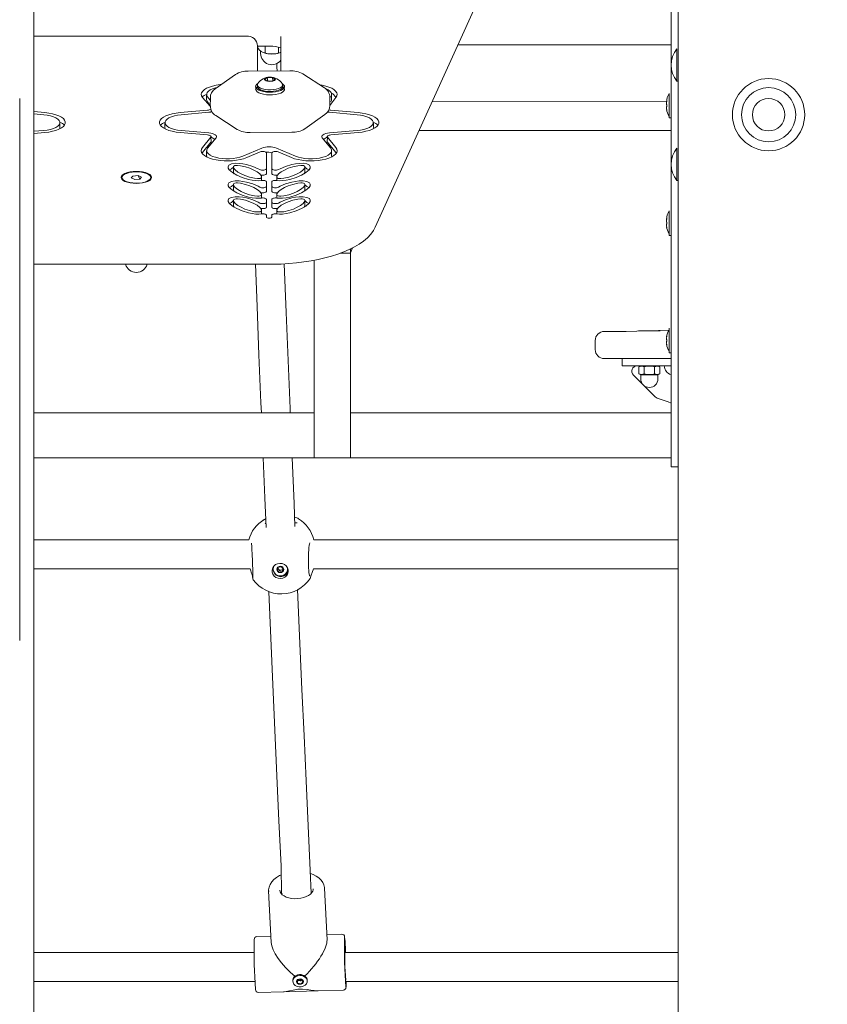
# Model space of a CAD drawing. Units: millimetres. Extents: x 23210 to 41528, y 8443 to 35877.
# Drawn here: x 33397 to 33844, y 32275 to 32820 of the extents above; entities that cross this region are included whole.
import ezdxf

# ---------------------------------------------------------------- set-up
doc = ezdxf.new("R2010")
doc.units = ezdxf.units.MM
doc.header["$LTSCALE"] = 200
doc.styles.add('SLDTEXTSTYLE0', font='TXT', dxfattribs={"width": 0.663})
doc.dimstyles.new('SLDDIMSTYLE2', dxfattribs={"dimtxt": 489.203559, "dimasz": 400, "dimexe": 0, "dimexo": 0.0625, "dimgap": 122.30089, "dimtad": 0, "dimtih": 1, "dimtoh": 1, "dimdec": 0, "dimrnd": 1e-09, "dimzin": 12, "dimdsep": 46, "dimtxsty": 'SLDTEXTSTYLE0', "dimsah": 1, "dimcen": 0.09, "dimadec": 0, "dimazin": 3, "dimtfac": 1, "dimtofl": 0, "dimtmove": 0, "dimatfit": 3, "dimfxl": 0, "dimfrac": 2, "dimtolj": 1, "dimtzin": 12, "dimarcsym": 0})

# ---------------------------------------------------------------- blocks, each defined once
blk = doc.blocks.new('_D_5')
at = {"color": 7, "linetype": 'Continuous', "lineweight": 18}
for p, q in [((28398.31, 32892.13), (27398.31, 32892.13)), ((27518.31, 32102.32), (27518.31, 32892.13)), ((28398.31, 32892.13), (29398.31, 32832.32)), ((29398.31, 32832.32), (33849.63, 32832.32))]:
    blk.add_line(p, q, dxfattribs=at)
blk.add_solid([(27518.31, 32892.13), (27458.31, 32492.13), (27578.31, 32492.13)], dxfattribs=at)
at = {"color": 7, "linetype": 'Continuous', "lineweight": 18, "insert": (26339.97, 33183.27), "char_height": 529.167, "attachment_point": 1, "style": 'SLDTEXTSTYLE0'}
blk.add_mtext('730', dxfattribs=at)

msp = doc.modelspace()

# ---------------------------------------------------------------- linework, layer by layer
at = {"color": 7, "linetype": 'Continuous', "lineweight": 18}
for p, q in [((33404.78, 31656.32), (33404.78, 34348.41)), ((33761.63, 33747.32), (33761.63, 32167.32)), ((33757.63, 32575.32), (33757.63, 32889.32)), ((33593.88, 32705.15), (33651.18, 32831.68)), ((33522.63, 32810.86), (33404.78, 32810.86)), ((33541.63, 32791.6), (33541.63, 32810.53)), ((33528.63, 32805.47), (33528.63, 32791.5)), ((33528.63, 32805.21), (33535.63, 32805.21)), ((33528.63, 32805.21), (33529.12, 32804.01)), ((33532.88, 32805.21), (33532.88, 32801.48)), ((33540.38, 32804.67), (33540.38, 32801.48)), ((33639.53, 32805.94), (33757.63, 32805.94)), ((33760.9, 32803.82), (33760.9, 32803.82)), ((33760.9, 32785.82), (33760.9, 32803.82)), ((33530.38, 32802.78), (33530.38, 32801.27)), ((33532.37, 32801.56), (33532.37, 32801.56)), ((33541.29, 32801.71), (33540.38, 32801.48)), ((33540.89, 32801.56), (33541.29, 32801.71)), ((33516.44, 32789.55), (33505.28, 32781.67)), ((33546.66, 32791.64), (33523.57, 32791.46)), ((33534.07, 32787.9), (33532.75, 32786.9)), ((33532.75, 32786.9), (33534.31, 32785.95)), ((33536.95, 32787.95), (33534.07, 32787.9)), ((33534.31, 32785.95), (33534.07, 32787.9)), ((33538.51, 32787), (33536.95, 32787.95)), ((33537.19, 32786.01), (33536.95, 32787.95)), ((33537.19, 32786.01), (33538.51, 32787)), ((33565.71, 32782.2), (33553.79, 32789.9)), ((33528.63, 32782.9), (33527.63, 32781.42)), ((33528.64, 32783.69), (33528.63, 32782.9)), ((33534.31, 32785.95), (33537.19, 32786.01)), ((33542.63, 32782.9), (33542.4, 32784.51)), ((33543.63, 32781.42), (33542.63, 32782.9)), ((33760.9, 32785.82), (33761.63, 32785.82)), ((33397.03, 32668.92), (33397.03, 32776.32)), ((33502.54, 32772.04), (33498.2, 32776.85)), ((33500.53, 32778.54), (33500.53, 32775.78)), ((33502.54, 32775.37), (33501.06, 32777.2)), ((33502.58, 32776.65), (33502.54, 32772.04)), ((33569.2, 32777.2), (33568.68, 32776.98)), ((33568.72, 32772.38), (33568.72, 32776.99)), ((33572.06, 32776.85), (33568.72, 32772.38)), ((33569.72, 32775.78), (33569.56, 32779.3)), ((33756.63, 32779.12), (33756.63, 32779.12)), ((33756.63, 32765.52), (33756.63, 32779.12)), ((33502.58, 32772.06), (33501.06, 32774.44)), ((33569.2, 32774.44), (33569.2, 32774.44)), ((33755.2, 32774.43), (33625.32, 32774.57)), ((33755.04, 32774.35), (33755.04, 32774.37)), ((33755.04, 32773.05), (33755.04, 32773.61)), ((33755.04, 32771.03), (33755.04, 32771.58)), ((33404.78, 32769.02), (33410.98, 32768.48)), ((33404.78, 32767.82), (33410.32, 32767.34)), ((33485.78, 32768.48), (33501.03, 32769.81)), ((33486.43, 32767.34), (33501.69, 32768.67)), ((33502.99, 32768.85), (33502.99, 32769.88)), ((33505.55, 32766.84), (33517.47, 32759.14)), ((33554.81, 32759.49), (33565.98, 32767.36)), ((33568.57, 32768.67), (33583.82, 32767.34)), ((33569.22, 32769.81), (33584.48, 32768.48)), ((33755.04, 32770.26), (33755.04, 32770.29)), ((33756.63, 32765.52), (33757.63, 32765.52)), ((33419.32, 32760.21), (33419.32, 32762.97)), ((33477.44, 32762.97), (33477.44, 32760.21)), ((33592.82, 32760.21), (33592.82, 32762.97)), ((33410.32, 32758.6), (33404.78, 32758.12)), ((33410.98, 32757.46), (33404.78, 32756.92)), ((33501.03, 32756.13), (33485.78, 32757.46)), ((33501.69, 32757.27), (33486.43, 32758.6)), ((33498.2, 32749.08), (33502.87, 32754.89)), ((33501.06, 32748.73), (33505.74, 32754.54)), ((33502.99, 32752.42), (33502.87, 32754.89)), ((33524.6, 32757.4), (33547.69, 32757.57)), ((33564.52, 32754.54), (33569.2, 32748.73)), ((33567.38, 32754.89), (33567.27, 32752.42)), ((33567.38, 32754.89), (33572.06, 32749.08)), ((33583.82, 32758.6), (33568.57, 32757.27)), ((33584.48, 32757.46), (33569.22, 32756.13)), ((33618.07, 32758.57), (33757.63, 32758.57)), ((33498.2, 32746.32), (33502.87, 32752.13)), ((33531.08, 32748.85), (33520.5, 32744.37)), ((33549.76, 32744.37), (33539.18, 32748.85)), ((33567.38, 32752.13), (33572.06, 32746.32)), ((33760.9, 32748.82), (33760.9, 32748.82)), ((33760.9, 32730.82), (33760.9, 32748.82)), ((33498.2, 32746.32), (33498.2, 32746.32)), ((33500.53, 32747.4), (33500.53, 32744.63)), ((33530.16, 32746.73), (33522.71, 32743.57)), ((33533.63, 32746.2), (33533.63, 32737.36)), ((33536.63, 32746.2), (33536.63, 32737.36)), ((33547.55, 32743.57), (33540.1, 32746.73)), ((33569.72, 32744.63), (33569.72, 32747.4)), ((33572.06, 32746.32), (33572.06, 32746.32)), ((33515.34, 32738.32), (33515.34, 32735.56)), ((33554.92, 32735.56), (33554.92, 32738.32)), ((33453.63, 32732.17), (33453.63, 32732.17)), ((33459.71, 32733.38), (33458.8, 32732.31)), ((33458.8, 32732.31), (33459.71, 32733.38)), ((33458.8, 32732.31), (33460.73, 32731.47)), ((33462.53, 32733.61), (33459.71, 32733.38)), ((33464.45, 32732.77), (33462.53, 32733.61)), ((33463.55, 32731.7), (33462.53, 32733.61)), ((33463.55, 32731.7), (33464.45, 32732.77)), ((33469.63, 32732.17), (33469.63, 32732.17)), ((33530.92, 32730.92), (33530.92, 32732.91)), ((33533.63, 32737.36), (33533.63, 32734.6)), ((33536.63, 32734.6), (33536.63, 32737.36)), ((33539.34, 32732.91), (33539.34, 32730.92)), ((33460.73, 32731.47), (33463.55, 32731.7)), ((33515.34, 32728.59), (33515.34, 32725.82)), ((33533.63, 32730.19), (33533.63, 32727.63)), ((33533.63, 32727.63), (33533.63, 32724.86)), ((33536.63, 32730.19), (33536.63, 32727.63)), ((33536.63, 32724.86), (33536.63, 32727.63)), ((33554.92, 32725.82), (33554.92, 32728.59)), ((33760.9, 32730.82), (33761.63, 32730.82)), ((33530.92, 32721.19), (33530.92, 32723.18)), ((33539.34, 32723.18), (33539.34, 32721.19)), ((33515.34, 32719.83), (33515.34, 32717.06)), ((33533.63, 32720.46), (33533.63, 32718.87)), ((33533.63, 32718.87), (33533.63, 32716.1)), ((33536.63, 32720.46), (33536.63, 32718.87)), ((33536.63, 32716.1), (33536.63, 32718.87)), ((33554.92, 32717.06), (33554.92, 32719.83)), ((33530.92, 32712.43), (33530.92, 32714.42)), ((33533.63, 32711.7), (33533.63, 32710.6)), ((33536.63, 32711.7), (33536.63, 32710.6)), ((33539.34, 32714.42), (33539.34, 32712.43)), ((33756.63, 32714.12), (33756.63, 32714.12)), ((33756.63, 32700.52), (33756.63, 32714.12)), ((33755.04, 32709.35), (33755.04, 32709.37)), ((33755.04, 32708.05), (33755.04, 32708.61)), ((33755.04, 32706.03), (33755.04, 32706.58)), ((33755.04, 32705.26), (33755.04, 32705.29)), ((33756.63, 32700.52), (33757.63, 32700.52)), ((33574.48, 32690.63), (33580.13, 32690.91)), ((33580.13, 32690.63), (33574.48, 32690.63)), ((33580.13, 32690.91), (33581.35, 32693.61)), ((33580.13, 32690.91), (33580.13, 32693)), ((33580.13, 32690.63), (33580.13, 32690.91)), ((33580.13, 32577.32), (33580.13, 32690.63)), ((33404.78, 32684.52), (33535.16, 32684.52)), ((33560.13, 32577.32), (33560.13, 32686.78)), ((33397.03, 32583.72), (33397.03, 32668.92)), ((33720.63, 32647.32), (33732.75, 32647.32)), ((33732.75, 32647.32), (33756.63, 32648.12)), ((33739.63, 32647.62), (33739.63, 32647.62)), ((33739.63, 32647.62), (33740.12, 32647.62)), ((33740.12, 32647.62), (33751.63, 32647.62)), ((33751.63, 32647.62), (33751.63, 32647.62)), ((33756.63, 32649.12), (33756.63, 32649.12)), ((33756.63, 32635.52), (33756.63, 32649.12)), ((33715.63, 32642.32), (33715.63, 32637.32)), ((33755.04, 32644.35), (33755.04, 32644.37)), ((33755.04, 32643.05), (33755.04, 32643.61)), ((33755.04, 32641.03), (33755.04, 32641.58)), ((33755.04, 32640.26), (33755.04, 32640.29)), ((33756.63, 32635.52), (33757.63, 32635.52)), ((33732.75, 32632.32), (33720.63, 32632.32)), ((33730.63, 32628.32), (33730.63, 32632.32)), ((33757.63, 32632.32), (33732.75, 32632.32)), ((33745.63, 32628.32), (33730.63, 32628.32)), ((33748.78, 32611.17), (33736.75, 32623.2)), ((33740.88, 32628.32), (33739.86, 32627.73)), ((33739.86, 32627.73), (33739.86, 32623.91)), ((33739.86, 32623.91), (33740.88, 32623.32)), ((33740.88, 32623.32), (33740.88, 32621.07)), ((33750.38, 32623.32), (33740.88, 32623.32)), ((33742.74, 32627.73), (33742.74, 32623.91)), ((33745.63, 32628.32), (33757.63, 32628.32)), ((33748.52, 32627.73), (33748.52, 32623.91)), ((33751.4, 32627.73), (33750.38, 32628.32)), ((33750.38, 32623.32), (33751.4, 32623.91)), ((33750.38, 32621.07), (33750.38, 32623.32)), ((33751.4, 32627.73), (33751.4, 32623.91)), ((33404.78, 32602.32), (33560.13, 32602.32)), ((33580.13, 32602.32), (33757.63, 32602.32)), ((33397.03, 32476.32), (33397.03, 32583.72)), ((33404.78, 32577.32), (33757.63, 32577.32)), ((33580.13, 32577.32), (33560.13, 32577.32)), ((33757.63, 32572.32), (33757.63, 32575.32)), ((33761.63, 32572.32), (33757.63, 32572.32)), ((33523.8, 32531.98), (33404.78, 32531.98)), ((33761.63, 32531.98), (33559.87, 32531.98)), ((33404.78, 32515.98), (33524.61, 32515.98)), ((33537.36, 32516.31), (33537.33, 32516.06)), ((33539.81, 32515.68), (33539.81, 32515.74)), ((33539.93, 32516.04), (33539.93, 32516.04)), ((33540.01, 32516.3), (33540.08, 32516.82)), ((33542.66, 32515.81), (33542.6, 32514.84)), ((33542.78, 32516.15), (33542.8, 32515.47)), ((33545.32, 32515.59), (33545.32, 32515.59)), ((33559.67, 32515.98), (33761.63, 32515.98)), ((33534.85, 32337.6), (33536.2, 32309.06)), ((33534.9, 32337.36), (33534.85, 32337.6)), ((33559.57, 32338.65), (33559.57, 32338.78)), ((33567.17, 32310.53), (33565.81, 32339.08)), ((33565.81, 32339.08), (33565.82, 32338.73)), ((33536.04, 32312.56), (33528.35, 32312.35)), ((33575.33, 32313.64), (33567.03, 32313.44)), ((33526.79, 32303.48), (33404.78, 32303.48)), ((33761.63, 32303.48), (33577.43, 32303.48)), ((33404.78, 32287.48), (33527.29, 32287.48)), ((33548.22, 32288.1), (33548.28, 32287.9)), ((33550.89, 32286.87), (33550.92, 32288.03)), ((33553.53, 32288.4), (33553.53, 32288.05)), ((33556.22, 32288.06), (33556.22, 32288.06)), ((33577.78, 32287.48), (33761.63, 32287.48)), ((33577.78, 32287.07), (33577.78, 32287.48)), ((33529.22, 32281.38), (33543.09, 32281.75)), ((33543.5, 32281.76), (33543.21, 32281.77)), ((33543.5, 32281.76), (33561.93, 32282.28)), ((33562.32, 32282.29), (33576.19, 32282.68))]:
    msp.add_line(p, q, dxfattribs=at)
at = {"color": 7, "linetype": 'Continuous', "lineweight": 18, "flags": 128}
for points in [[(33539.48, 32791.58), (33539.4, 32793.58), (33539.33, 32795.69)], [(33532.63, 32786.89), (33532.86, 32786.5), (33533.43, 32786.16), (33534.25, 32785.91), (33535.25, 32785.79), (33536.29, 32785.81), (33537.25, 32785.97), (33538.02, 32786.24), (33538.49, 32786.6), (33538.63, 32787.01), (33538.4, 32787.4), (33537.83, 32787.74), (33537, 32787.99), (33536.01, 32788.11), (33534.97, 32788.09), (33534.01, 32787.93), (33533.24, 32787.66), (33532.76, 32787.3), (33532.63, 32786.89)], [(33508.62, 32784.03), (33507.96, 32783.96), (33505.8, 32783.64), (33503.81, 32783.19), (33502.02, 32782.63), (33500.49, 32781.96), (33499.25, 32781.2), (33498.33, 32780.38), (33497.75, 32779.51), (33497.54, 32778.62), (33497.69, 32777.73), (33498.2, 32776.85)], [(33506.36, 32782.44), (33505.41, 32782.2), (33503.84, 32781.68), (33502.52, 32781.06), (33501.52, 32780.35), (33500.86, 32779.59), (33500.55, 32778.8), (33500.62, 32777.99), (33501.06, 32777.2)], [(33535.34, 32779.79), (33533.63, 32779.88), (33532.01, 32780.12), (33530.56, 32780.49), (33529.35, 32780.97), (33528.43, 32781.54), (33527.85, 32782.17), (33527.63, 32782.84), (33527.79, 32783.51), (33528.31, 32784.15), (33528.86, 32784.51)], [(33535.34, 32778.31), (33533.63, 32778.41), (33532.01, 32778.65), (33530.56, 32779.01), (33529.35, 32779.49), (33528.43, 32780.06), (33527.85, 32780.7), (33527.63, 32781.37), (33527.63, 32781.42)], [(33528.63, 32782.9), (33528.64, 32782.77), (33528.89, 32782.17), (33529.47, 32781.6), (33530.37, 32781.1), (33531.53, 32780.69), (33532.9, 32780.39), (33534.4, 32780.22), (33535.96, 32780.18), (33537.51, 32780.27), (33538.96, 32780.5), (33540.25, 32780.85), (33541.3, 32781.3), (33542.07, 32781.83), (33542.52, 32782.42), (33542.63, 32782.9)], [(33528.64, 32783.69), (33528.89, 32783.09), (33529.47, 32782.52), (33530.37, 32782.02), (33531.53, 32781.61), (33532.9, 32781.31), (33534.4, 32781.14), (33535.96, 32781.1), (33537.51, 32781.19), (33538.96, 32781.42), (33540.25, 32781.77), (33541.3, 32782.22), (33542.07, 32782.76), (33542.52, 32783.34), (33542.62, 32783.95), (33542.4, 32784.51)], [(33528.86, 32784.51), (33528.74, 32784.3), (33528.64, 32783.69)], [(33542.4, 32784.51), (33542.41, 32784.55), (33543.16, 32783.95), (33543.56, 32783.29), (33543.6, 32782.62), (33543.26, 32781.96), (33542.56, 32781.34), (33541.54, 32780.8), (33540.24, 32780.35), (33538.73, 32780.03), (33537.07, 32779.83), (33535.34, 32779.79)], [(33543.63, 32781.42), (33543.6, 32781.14), (33543.26, 32780.48), (33542.56, 32779.87), (33541.54, 32779.32), (33540.24, 32778.88), (33538.73, 32778.55), (33537.07, 32778.36), (33535.34, 32778.31)], [(33572.06, 32776.85), (33572.57, 32777.73), (33572.72, 32778.62), (33572.51, 32779.51), (33571.93, 32780.38), (33571.01, 32781.2), (33569.77, 32781.96), (33568.23, 32782.63), (33566.45, 32783.19), (33564.45, 32783.64), (33563.15, 32783.85)], [(33569.2, 32777.2), (33569.63, 32777.99), (33569.7, 32778.8), (33569.4, 32779.59), (33568.74, 32780.35), (33567.73, 32781.06), (33565.71, 32782.2)], [(33500.53, 32775.78), (33500.62, 32775.23), (33501.06, 32774.44)], [(33569.2, 32774.44), (33569.63, 32775.23), (33569.72, 32775.78)], [(33755.2, 32774.43), (33755.23, 32774.58), (33755.26, 32774.74), (33755.27, 32774.86), (33755.27, 32774.94), (33755.26, 32774.97), (33755.24, 32774.96), (33755.21, 32774.89), (33755.2, 32774.87)], [(33410.32, 32758.6), (33412.29, 32758.85), (33414.12, 32759.22), (33415.74, 32759.72), (33417.11, 32760.33), (33418.17, 32761.02), (33418.9, 32761.77), (33419.27, 32762.57), (33419.27, 32763.37), (33418.9, 32764.16), (33418.17, 32764.92), (33417.11, 32765.61), (33415.74, 32766.21), (33414.12, 32766.71), (33412.29, 32767.09), (33410.32, 32767.34)], [(33410.98, 32757.46), (33413.18, 32757.72), (33415.24, 32758.12), (33417.12, 32758.64), (33418.76, 32759.27), (33420.13, 32759.99), (33421.19, 32760.78), (33421.91, 32761.64), (33422.27, 32762.52), (33422.27, 32763.42), (33421.91, 32764.3), (33421.19, 32765.15), (33420.13, 32765.95), (33418.76, 32766.67), (33417.12, 32767.3), (33415.24, 32767.82), (33413.18, 32768.21), (33410.98, 32768.48)], [(33485.78, 32768.48), (33483.58, 32768.21), (33481.51, 32767.82), (33479.64, 32767.3), (33477.99, 32766.67), (33476.63, 32765.95), (33475.57, 32765.15), (33474.85, 32764.3), (33474.49, 32763.42), (33474.49, 32762.52), (33474.85, 32761.64), (33475.57, 32760.78), (33476.63, 32759.99), (33477.99, 32759.27), (33479.64, 32758.64), (33481.51, 32758.12), (33483.58, 32757.72), (33485.78, 32757.46)], [(33486.43, 32767.34), (33484.46, 32767.09), (33482.64, 32766.71), (33481.02, 32766.21), (33479.65, 32765.61), (33478.59, 32764.92), (33477.86, 32764.16), (33477.49, 32763.37), (33477.49, 32762.57), (33477.86, 32761.77), (33478.59, 32761.02), (33479.65, 32760.33), (33481.02, 32759.72), (33482.64, 32759.22), (33484.46, 32758.85), (33486.43, 32758.6)], [(33501.69, 32768.67), (33502.76, 32768.81), (33502.99, 32768.85)], [(33567.45, 32768.81), (33567.49, 32768.81), (33568.57, 32768.67)], [(33583.82, 32758.6), (33585.79, 32758.85), (33587.62, 32759.22), (33589.24, 32759.72), (33590.61, 32760.33), (33591.67, 32761.02), (33592.4, 32761.77), (33592.77, 32762.57), (33592.77, 32763.37), (33592.4, 32764.16), (33591.67, 32764.92), (33590.61, 32765.61), (33589.24, 32766.21), (33587.62, 32766.71), (33585.79, 32767.09), (33583.82, 32767.34)], [(33584.48, 32757.46), (33586.68, 32757.72), (33588.74, 32758.12), (33590.62, 32758.64), (33592.26, 32759.27), (33593.63, 32759.99), (33594.69, 32760.78), (33595.41, 32761.64), (33595.77, 32762.52), (33595.77, 32763.42), (33595.41, 32764.3), (33594.69, 32765.15), (33593.63, 32765.95), (33592.26, 32766.67), (33590.62, 32767.3), (33588.74, 32767.82), (33586.68, 32768.21), (33584.48, 32768.48)], [(33755.2, 32769.77), (33755.23, 32769.7), (33755.26, 32769.66), (33755.27, 32769.68), (33755.28, 32769.75), (33755.27, 32769.86), (33755.24, 32770), (33755.21, 32770.15), (33755.2, 32770.21)], [(33419.32, 32760.21), (33419.27, 32759.8), (33419.32, 32760.21)], [(33477.44, 32760.21), (33477.49, 32759.8), (33477.44, 32760.21)], [(33592.82, 32760.21), (33592.77, 32759.8), (33592.82, 32760.21)], [(33502.87, 32754.89), (33502.98, 32755.09), (33502.97, 32755.29), (33502.86, 32755.49), (33502.65, 32755.67), (33502.35, 32755.83), (33501.97, 32755.97), (33501.52, 32756.07), (33501.03, 32756.13)], [(33505.74, 32754.54), (33505.96, 32754.98), (33505.95, 32755.42), (33505.71, 32755.85), (33505.25, 32756.25), (33504.58, 32756.61), (33503.74, 32756.91), (33502.76, 32757.13), (33501.69, 32757.27)], [(33568.57, 32757.27), (33567.49, 32757.13), (33566.51, 32756.91), (33565.67, 32756.61), (33565.01, 32756.25), (33564.54, 32755.85), (33564.3, 32755.42), (33564.3, 32754.98), (33564.52, 32754.54)], [(33569.22, 32756.13), (33568.73, 32756.07), (33568.29, 32755.97), (33567.91, 32755.83), (33567.6, 32755.67), (33567.39, 32755.49), (33567.28, 32755.29), (33567.28, 32755.09), (33567.38, 32754.89)], [(33498.2, 32749.08), (33497.69, 32748.21), (33497.54, 32747.32), (33497.75, 32746.42), (33498.33, 32745.56), (33499.25, 32744.73), (33500.49, 32743.98), (33502.02, 32743.31), (33503.81, 32742.75), (33505.8, 32742.3), (33507.96, 32741.98), (33510.21, 32741.8), (33512.51, 32741.75), (33514.8, 32741.85), (33517.01, 32742.09), (33519.11, 32742.47), (33521.02, 32742.97), (33522.71, 32743.57)], [(33501.06, 32748.73), (33500.62, 32747.95), (33500.55, 32747.14), (33500.86, 32746.35), (33501.52, 32745.58), (33502.52, 32744.88), (33503.84, 32744.26), (33505.41, 32743.74), (33507.2, 32743.33), (33509.15, 32743.06), (33511.19, 32742.93), (33513.26, 32742.94), (33515.29, 32743.1), (33517.21, 32743.4), (33518.97, 32743.82), (33520.5, 32744.37)], [(33502.87, 32752.13), (33502.98, 32752.32), (33502.99, 32752.42)], [(33547.55, 32743.57), (33549.24, 32742.97), (33551.15, 32742.47), (33553.24, 32742.09), (33555.46, 32741.85), (33557.75, 32741.75), (33560.05, 32741.8), (33562.3, 32741.98), (33564.45, 32742.3), (33566.45, 32742.75), (33568.23, 32743.31), (33569.77, 32743.98), (33571.01, 32744.73), (33571.93, 32745.56), (33572.51, 32746.42), (33572.72, 32747.32), (33572.57, 32748.21), (33572.06, 32749.08)], [(33549.76, 32744.37), (33551.29, 32743.82), (33553.04, 32743.4), (33554.97, 32743.1), (33557, 32742.94), (33559.06, 32742.93), (33561.11, 32743.06), (33563.05, 32743.33), (33564.85, 32743.74), (33566.42, 32744.26), (33567.73, 32744.88), (33568.74, 32745.58), (33569.4, 32746.35), (33569.7, 32747.14), (33569.63, 32747.95), (33569.2, 32748.73)], [(33567.27, 32752.42), (33567.28, 32752.32), (33567.38, 32752.13)], [(33500.53, 32744.63), (33500.55, 32744.38), (33500.7, 32743.87)], [(33533.63, 32746.2), (33533.54, 32746.43), (33533.28, 32746.64), (33532.87, 32746.81), (33532.36, 32746.93), (33531.77, 32746.98), (33531.18, 32746.96), (33530.62, 32746.87), (33530.16, 32746.73)], [(33540.1, 32746.73), (33539.64, 32746.87), (33539.08, 32746.96), (33538.48, 32746.98), (33537.9, 32746.93), (33537.38, 32746.81), (33536.98, 32746.64), (33536.72, 32746.43), (33536.63, 32746.2)], [(33569.72, 32744.63), (33569.7, 32744.38), (33569.72, 32744.63)], [(33529.99, 32736.91), (33529.03, 32737.42), (33526.06, 32738.69), (33522.56, 32739.74), (33520.59, 32740.14), (33518.46, 32740.4), (33516.24, 32740.41), (33514.21, 32740.07), (33512.86, 32739.38), (33512.35, 32738.54), (33512.47, 32737.67), (33512.99, 32736.83), (33514.77, 32735.25), (33517.23, 32733.81), (33520.2, 32732.55), (33523.71, 32731.49), (33525.68, 32731.09), (33527.81, 32730.84), (33529.38, 32730.8), (33530.92, 32730.92)], [(33515.34, 32738.32), (33514.21, 32737.3), (33513.09, 32736.74)], [(33516.05, 32739.15), (33515.58, 32738.89), (33515.38, 32738.58), (33515.4, 32737.94), (33516.29, 32736.72), (33517.75, 32735.58), (33519.58, 32734.54), (33521.73, 32733.59), (33524.2, 32732.77), (33527.03, 32732.14), (33528.62, 32731.97), (33529.44, 32731.97), (33530.2, 32732.09), (33530.68, 32732.35), (33530.88, 32732.66), (33530.85, 32733.3), (33529.97, 32734.52), (33528.52, 32735.65), (33526.68, 32736.69), (33524.52, 32737.64), (33522.06, 32738.47), (33519.22, 32739.1), (33517.64, 32739.26), (33516.81, 32739.26), (33516.05, 32739.15)], [(33539.34, 32730.92), (33540.88, 32730.8), (33542.44, 32730.84), (33544.57, 32731.09), (33546.54, 32731.49), (33550.06, 32732.55), (33553.03, 32733.81), (33555.49, 32735.25), (33557.27, 32736.83), (33557.79, 32737.67), (33557.9, 32738.54), (33557.4, 32739.38), (33556.05, 32740.07), (33554.02, 32740.41), (33551.8, 32740.4), (33549.67, 32740.14), (33547.7, 32739.74), (33544.2, 32738.69), (33541.22, 32737.42), (33540.27, 32736.91)], [(33554.21, 32739.15), (33553.44, 32739.26), (33552.62, 32739.26), (33551.04, 32739.1), (33548.2, 32738.47), (33545.74, 32737.64), (33543.58, 32736.69), (33541.74, 32735.65), (33540.28, 32734.52), (33539.41, 32733.3), (33539.38, 32732.66), (33539.58, 32732.35), (33540.06, 32732.09), (33540.82, 32731.97), (33541.64, 32731.97), (33543.22, 32732.14), (33546.06, 32732.77), (33548.53, 32733.59), (33550.68, 32734.54), (33552.51, 32735.58), (33553.97, 32736.72), (33554.85, 32737.94), (33554.88, 32738.58), (33554.68, 32738.89), (33554.21, 32739.15)], [(33557.16, 32736.74), (33556.05, 32737.3), (33554.92, 32738.32)], [(33461.63, 32729.32), (33459.86, 32729.4), (33458.17, 32729.61), (33456.63, 32729.96), (33455.31, 32730.42), (33454.27, 32730.98), (33453.54, 32731.61), (33453.18, 32732.29), (33453.18, 32732.98), (33453.54, 32733.66), (33454.27, 32734.29), (33455.31, 32734.85), (33456.63, 32735.31), (33458.17, 32735.66), (33459.86, 32735.87), (33461.63, 32735.94), (33463.4, 32735.87), (33465.09, 32735.66), (33466.62, 32735.31), (33467.95, 32734.85), (33468.99, 32734.29), (33469.71, 32733.66), (33470.08, 32732.98), (33470.08, 32732.29), (33469.71, 32731.61), (33468.99, 32730.98), (33467.95, 32730.42), (33466.62, 32729.96), (33465.09, 32729.61), (33463.4, 32729.4), (33461.63, 32729.32)], [(33456.3, 32734.86), (33455.14, 32734.36), (33454.29, 32733.78), (33453.78, 32733.13), (33453.63, 32732.46), (33453.86, 32731.8), (33454.45, 32731.16), (33455.38, 32730.59), (33456.6, 32730.12), (33458.06, 32729.75), (33459.68, 32729.52), (33461.39, 32729.43), (33463.12, 32729.48), (33464.77, 32729.68), (33466.28, 32730.01), (33467.57, 32730.46), (33468.58, 32731), (33469.27, 32731.62), (33469.6, 32732.28), (33469.56, 32732.95), (33469.14, 32733.61), (33468.38, 32734.21), (33467.3, 32734.74), (33465.95, 32735.16), (33464.4, 32735.46), (33462.73, 32735.63), (33461, 32735.65), (33459.3, 32735.52), (33457.71, 32735.26), (33456.3, 32734.86)], [(33515.34, 32735.56), (33515.4, 32735.18), (33515.77, 32734.67)], [(33529.99, 32736.91), (33530.43, 32736.74), (33530.98, 32736.62), (33531.6, 32736.58), (33532.23, 32736.62), (33532.79, 32736.73), (33533.24, 32736.9), (33533.53, 32737.12), (33533.63, 32737.36)], [(33533.63, 32734.6), (33533.53, 32734.35), (33533.24, 32734.14), (33532.79, 32733.96), (33532.23, 32733.85), (33531.6, 32733.82), (33530.98, 32733.86), (33530.43, 32733.97), (33530.31, 32734.01)], [(33536.63, 32737.36), (33536.73, 32737.12), (33537.02, 32736.9), (33537.46, 32736.73), (33538.03, 32736.62), (33538.65, 32736.58), (33539.27, 32736.62), (33539.83, 32736.74), (33540.27, 32736.91)], [(33539.96, 32734.01), (33539.83, 32733.97), (33539.27, 32733.86), (33538.65, 32733.82), (33538.03, 32733.85), (33537.46, 32733.96), (33537.02, 32734.14), (33536.73, 32734.35), (33536.63, 32734.6)], [(33554.49, 32734.67), (33554.85, 32735.18), (33554.92, 32735.56)], [(33529.99, 32727.18), (33529.03, 32727.68), (33526.06, 32728.96), (33522.56, 32730.01), (33520.59, 32730.41), (33518.46, 32730.66), (33516.24, 32730.68), (33514.21, 32730.33), (33512.86, 32729.65), (33512.35, 32728.81), (33512.47, 32727.94), (33512.99, 32727.1), (33514.77, 32725.52), (33517.23, 32724.08), (33520.2, 32722.81), (33523.71, 32721.76), (33525.68, 32721.36), (33527.81, 32721.1), (33529.38, 32721.06), (33530.92, 32721.19)], [(33515.34, 32728.59), (33514.21, 32727.57), (33513.09, 32727.01)], [(33516.05, 32729.41), (33515.58, 32729.15), (33515.38, 32728.84), (33515.4, 32728.21), (33516.29, 32726.98), (33517.75, 32725.85), (33519.58, 32724.81), (33521.73, 32723.86), (33524.2, 32723.03), (33527.03, 32722.4), (33528.62, 32722.24), (33529.44, 32722.24), (33530.2, 32722.35), (33530.68, 32722.61), (33530.88, 32722.92), (33530.85, 32723.56), (33529.97, 32724.78), (33528.52, 32725.92), (33526.68, 32726.96), (33524.52, 32727.91), (33522.06, 32728.73), (33519.22, 32729.36), (33517.64, 32729.53), (33516.81, 32729.53), (33516.05, 32729.41)], [(33529.99, 32727.18), (33530.43, 32727), (33530.98, 32726.89), (33531.6, 32726.85), (33532.23, 32726.88), (33532.79, 32726.99), (33533.24, 32727.17), (33533.53, 32727.38), (33533.63, 32727.63)], [(33533.63, 32730.19), (33533.57, 32730.38), (33533.4, 32730.55), (33533.13, 32730.71), (33532.76, 32730.83), (33532.34, 32730.92), (33531.87, 32730.96), (33531.39, 32730.96), (33530.92, 32730.92)], [(33539.34, 32730.92), (33538.87, 32730.96), (33538.39, 32730.96), (33537.92, 32730.92), (33537.49, 32730.83), (33537.13, 32730.71), (33536.86, 32730.55), (33536.69, 32730.38), (33536.63, 32730.19)], [(33536.63, 32727.63), (33536.73, 32727.38), (33537.02, 32727.17), (33537.46, 32726.99), (33538.03, 32726.88), (33538.65, 32726.85), (33539.27, 32726.89), (33539.83, 32727), (33540.27, 32727.18)], [(33539.34, 32721.19), (33540.88, 32721.06), (33542.44, 32721.1), (33544.57, 32721.36), (33546.54, 32721.76), (33550.06, 32722.81), (33553.03, 32724.08), (33555.49, 32725.52), (33557.27, 32727.1), (33557.79, 32727.94), (33557.9, 32728.81), (33557.4, 32729.65), (33556.05, 32730.33), (33554.02, 32730.68), (33551.8, 32730.66), (33549.67, 32730.41), (33547.7, 32730.01), (33544.2, 32728.96), (33541.22, 32727.68), (33540.27, 32727.18)], [(33554.21, 32729.41), (33553.44, 32729.53), (33552.62, 32729.53), (33551.04, 32729.36), (33548.2, 32728.73), (33545.74, 32727.91), (33543.58, 32726.96), (33541.74, 32725.92), (33540.28, 32724.78), (33539.41, 32723.56), (33539.38, 32722.92), (33539.58, 32722.61), (33540.06, 32722.35), (33540.82, 32722.24), (33541.64, 32722.24), (33543.22, 32722.4), (33546.06, 32723.03), (33548.53, 32723.86), (33550.68, 32724.81), (33552.51, 32725.85), (33553.97, 32726.98), (33554.85, 32728.21), (33554.88, 32728.84), (33554.68, 32729.15), (33554.21, 32729.41)], [(33557.16, 32727.01), (33556.05, 32727.57), (33554.92, 32728.59)], [(33529.99, 32718.42), (33529.03, 32718.92), (33526.06, 32720.2), (33522.56, 32721.25), (33520.59, 32721.65), (33518.46, 32721.9), (33516.24, 32721.92), (33514.21, 32721.57), (33512.86, 32720.89), (33512.35, 32720.05), (33512.47, 32719.18), (33512.99, 32718.34), (33514.77, 32716.76), (33517.23, 32715.32), (33520.2, 32714.05), (33523.71, 32713), (33525.68, 32712.6), (33527.81, 32712.34), (33529.38, 32712.3), (33530.92, 32712.43)], [(33515.34, 32725.82), (33515.4, 32725.44), (33515.77, 32724.93)], [(33533.63, 32724.86), (33533.53, 32724.62), (33533.24, 32724.4), (33532.79, 32724.23), (33532.23, 32724.12), (33531.6, 32724.08), (33530.98, 32724.13), (33530.43, 32724.24), (33530.31, 32724.28)], [(33539.96, 32724.28), (33539.83, 32724.24), (33539.27, 32724.13), (33538.65, 32724.08), (33538.03, 32724.12), (33537.46, 32724.23), (33537.02, 32724.4), (33536.73, 32724.62), (33536.63, 32724.86)], [(33539.34, 32712.43), (33540.88, 32712.3), (33542.44, 32712.34), (33544.57, 32712.6), (33546.54, 32713), (33550.06, 32714.05), (33553.03, 32715.32), (33555.49, 32716.76), (33557.27, 32718.34), (33557.79, 32719.18), (33557.9, 32720.05), (33557.4, 32720.89), (33556.05, 32721.57), (33554.02, 32721.92), (33551.8, 32721.9), (33549.67, 32721.65), (33547.7, 32721.25), (33544.2, 32720.2), (33541.22, 32718.92), (33540.27, 32718.42)], [(33554.49, 32724.93), (33554.85, 32725.44), (33554.92, 32725.82)], [(33515.34, 32719.83), (33514.21, 32718.81), (33513.09, 32718.25)], [(33515.34, 32717.06), (33515.4, 32716.68), (33515.77, 32716.17)], [(33516.05, 32720.65), (33515.58, 32720.39), (33515.38, 32720.09), (33515.4, 32719.45), (33516.29, 32718.22), (33517.75, 32717.09), (33519.58, 32716.05), (33521.73, 32715.1), (33524.2, 32714.27), (33527.03, 32713.64), (33528.62, 32713.48), (33529.44, 32713.48), (33530.2, 32713.59), (33530.68, 32713.85), (33530.88, 32714.16), (33530.85, 32714.8), (33529.97, 32716.02), (33528.52, 32717.16), (33526.68, 32718.2), (33524.52, 32719.15), (33522.06, 32719.97), (33519.22, 32720.6), (33517.64, 32720.77), (33516.81, 32720.77), (33516.05, 32720.65)], [(33529.99, 32718.42), (33530.43, 32718.24), (33530.98, 32718.13), (33531.6, 32718.09), (33532.23, 32718.12), (33532.79, 32718.23), (33533.24, 32718.41), (33533.53, 32718.62), (33533.63, 32718.87)], [(33533.63, 32716.1), (33533.53, 32715.86), (33533.24, 32715.64), (33532.79, 32715.47), (33532.23, 32715.36), (33531.6, 32715.32), (33530.98, 32715.37), (33530.43, 32715.48), (33530.31, 32715.52)], [(33533.63, 32720.46), (33533.57, 32720.64), (33533.4, 32720.82), (33533.13, 32720.97), (33532.76, 32721.1), (33532.34, 32721.19), (33531.87, 32721.23), (33531.39, 32721.23), (33530.92, 32721.19)], [(33539.34, 32721.19), (33538.87, 32721.23), (33538.39, 32721.23), (33537.92, 32721.19), (33537.49, 32721.1), (33537.13, 32720.97), (33536.86, 32720.82), (33536.69, 32720.64), (33536.63, 32720.46)], [(33536.63, 32718.87), (33536.73, 32718.62), (33537.02, 32718.41), (33537.46, 32718.23), (33538.03, 32718.12), (33538.65, 32718.09), (33539.27, 32718.13), (33539.83, 32718.24), (33540.27, 32718.42)], [(33539.96, 32715.52), (33539.83, 32715.48), (33539.27, 32715.37), (33538.65, 32715.32), (33538.03, 32715.36), (33537.46, 32715.47), (33537.02, 32715.64), (33536.73, 32715.86), (33536.63, 32716.1)], [(33554.21, 32720.65), (33553.44, 32720.77), (33552.62, 32720.77), (33551.04, 32720.6), (33548.2, 32719.97), (33545.74, 32719.15), (33543.58, 32718.2), (33541.74, 32717.16), (33540.28, 32716.02), (33539.41, 32714.8), (33539.38, 32714.16), (33539.58, 32713.85), (33540.06, 32713.59), (33540.82, 32713.48), (33541.64, 32713.48), (33543.22, 32713.64), (33546.06, 32714.27), (33548.53, 32715.1), (33550.68, 32716.05), (33552.51, 32717.09), (33553.97, 32718.22), (33554.85, 32719.45), (33554.88, 32720.09), (33554.68, 32720.39), (33554.21, 32720.65)], [(33554.49, 32716.17), (33554.85, 32716.68), (33554.92, 32717.06)], [(33557.16, 32718.25), (33556.05, 32718.81), (33554.92, 32719.83)], [(33533.63, 32711.7), (33533.57, 32711.88), (33533.4, 32712.06), (33533.13, 32712.22), (33532.76, 32712.34), (33532.34, 32712.43), (33531.87, 32712.47), (33531.39, 32712.47), (33530.92, 32712.43)], [(33533.63, 32710.6), (33533.74, 32710.38), (33534.07, 32710.19), (33534.55, 32710.06), (33535.13, 32710.02), (33535.7, 32710.06), (33536.19, 32710.19), (33536.51, 32710.38), (33536.63, 32710.6)], [(33539.34, 32712.43), (33538.87, 32712.47), (33538.39, 32712.47), (33537.92, 32712.43), (33537.49, 32712.34), (33537.13, 32712.22), (33536.86, 32712.06), (33536.69, 32711.88), (33536.63, 32711.7)], [(33535.16, 32684.52), (33537.43, 32684.54), (33541.72, 32684.67), (33545.98, 32684.92), (33550.18, 32685.3), (33554.31, 32685.81), (33558.34, 32686.44), (33562.26, 32687.18), (33566.04, 32688.05), (33569.67, 32689.03), (33573.13, 32690.13), (33576.41, 32691.34), (33579.49, 32692.67), (33582.35, 32694.12), (33585, 32695.69), (33587.39, 32697.39), (33589.52, 32699.21), (33591.34, 32701.16), (33592.83, 32703.2), (33593.88, 32705.15)], [(33755.2, 32709.43), (33755.23, 32709.58), (33755.26, 32709.74), (33755.27, 32709.86), (33755.27, 32709.94), (33755.26, 32709.97), (33755.24, 32709.96), (33755.21, 32709.89), (33755.2, 32709.87)], [(33755.2, 32704.77), (33755.23, 32704.7), (33755.26, 32704.66), (33755.27, 32704.68), (33755.28, 32704.75), (33755.27, 32704.86), (33755.24, 32705), (33755.21, 32705.15), (33755.2, 32705.21)], [(33527.53, 32684.52), (33528.45, 32661.06), (33529.51, 32634.35), (33530.58, 32607.79), (33530.81, 32602.32)], [(33546.82, 32602.32), (33546.72, 32604.7), (33545.65, 32631.22), (33544.59, 32657.9), (33543.53, 32684.74), (33543.53, 32684.77)], [(33755.2, 32644.43), (33755.23, 32644.58), (33755.26, 32644.74), (33755.27, 32644.86), (33755.27, 32644.94), (33755.26, 32644.97), (33755.24, 32644.96), (33755.21, 32644.89), (33755.2, 32644.87)], [(33755.2, 32639.77), (33755.23, 32639.7), (33755.26, 32639.66), (33755.27, 32639.68), (33755.28, 32639.75), (33755.27, 32639.86), (33755.24, 32640), (33755.21, 32640.15), (33755.2, 32640.21)], [(33739.86, 32627.73), (33741.4, 32628.17), (33742.74, 32627.73)], [(33742.74, 32623.91), (33741.2, 32623.47), (33739.86, 32623.91)], [(33748.52, 32627.73), (33750.06, 32628.17), (33751.4, 32627.73)], [(33751.4, 32623.91), (33749.86, 32623.47), (33748.52, 32623.91)], [(33757.63, 32607.7), (33755.97, 32608.35), (33750.01, 32610.42)], [(33531.83, 32577.32), (33532.75, 32555.17), (33533.43, 32538.85)], [(33549.42, 32539.39), (33548.89, 32552.14), (33547.84, 32577.32)], [(33532.31, 32543.14), (33531.48, 32542.53), (33533.11, 32543.54), (33533.23, 32543.58)], [(33550.65, 32541.44), (33550.67, 32541.45), (33550.44, 32541.4), (33549.94, 32541.36), (33549.34, 32541.35)], [(33533.34, 32541.08), (33533.09, 32541.09), (33532.94, 32541.12), (33532.95, 32541.12)], [(33525.35, 32530.16), (33525.37, 32530.04), (33525.42, 32529.51), (33525.48, 32528.65), (33525.55, 32527.51), (33525.63, 32526.15), (33525.71, 32524.6), (33525.79, 32522.93), (33525.87, 32521.18), (33525.94, 32519.41), (33526, 32517.69), (33526.05, 32516.05), (33526.09, 32514.57), (33526.11, 32513.28), (33526.12, 32512.23), (33526.12, 32511.46), (33526.11, 32511.07), (33526.1, 32510.98), (33525.94, 32511.61)], [(33558.26, 32511.9), (33557.47, 32512.11), (33557.4, 32512.39), (33557.29, 32512.97), (33557.18, 32513.87), (33557.07, 32515.03), (33556.98, 32516.45), (33556.92, 32518.01), (33556.89, 32519.7), (33556.89, 32521.43), (33556.92, 32523.16), (33556.99, 32524.83), (33557.08, 32526.37), (33557.19, 32527.75), (33557.32, 32528.88), (33557.46, 32529.74), (33557.57, 32530.19), (33557.6, 32530.3)], [(33525.39, 32513.58), (33524.83, 32515.29), (33524.61, 32515.98)], [(33541.1, 32518.95), (33542.37, 32518.8), (33543.55, 32518.32), (33544.54, 32517.55), (33545.26, 32516.56), (33545.66, 32515.41), (33545.7, 32514.21), (33545.37, 32513.05), (33544.71, 32512.03), (33543.77, 32511.23), (33542.62, 32510.71), (33541.36, 32510.52), (33540.09, 32510.67), (33538.91, 32511.15), (33537.92, 32511.92), (33537.2, 32512.92), (33536.8, 32514.06), (33536.76, 32515.26), (33537.08, 32516.42), (33537.74, 32517.44), (33538.69, 32518.24), (33539.83, 32518.76), (33541.1, 32518.95)], [(33545.13, 32516.8), (33545.27, 32516.22), (33545.27, 32515.1), (33544.92, 32514.04), (33544.25, 32513.12), (33543.32, 32512.44), (33542.21, 32512.04), (33541.02, 32511.97), (33539.86, 32512.23), (33538.83, 32512.8), (33538.02, 32513.62), (33537.5, 32514.64), (33537.32, 32515.74), (33537.5, 32516.85), (33537.77, 32517.46)], [(33537.36, 32516.31), (33537.52, 32517.09), (33537.77, 32517.46)], [(33542.7, 32516.77), (33543.08, 32516.17), (33543.2, 32515.49), (33543.03, 32514.81), (33542.6, 32514.26), (33541.97, 32513.9), (33541.24, 32513.8), (33540.52, 32513.96), (33539.91, 32514.38), (33539.53, 32514.97), (33539.41, 32515.66), (33539.58, 32516.33), (33540.01, 32516.89), (33540.64, 32517.25), (33541.37, 32517.35), (33542.1, 32517.18), (33542.7, 32516.77)], [(33545.13, 32516.8), (33545.29, 32516.47), (33545.32, 32515.59)], [(33559.67, 32515.98), (33558.88, 32513.83), (33558.43, 32512.47)], [(33558.26, 32511.9), (33558.35, 32512.22), (33558.43, 32512.47)], [(33534.94, 32503.39), (33534.94, 32503.21), (33536.05, 32477.49), (33537.17, 32451.94), (33538.29, 32426.57), (33539.43, 32401.38), (33540.57, 32376.38), (33541.71, 32351.55), (33542.02, 32335.96)], [(33558.44, 32336.32), (33557.86, 32348.83), (33556.71, 32373.61), (33555.57, 32398.58), (33554.44, 32423.73), (33553.31, 32449.06), (33552.19, 32474.57), (33551.08, 32500.26), (33550.91, 32504.45)], [(33541.95, 32346.54), (33540.92, 32346.08), (33539.24, 32345.08), (33537.78, 32343.92), (33536.58, 32342.63), (33535.67, 32341.23), (33535.09, 32339.76), (33534.85, 32338.27), (33534.9, 32337.36)], [(33565.82, 32338.73), (33565.77, 32339.59), (33565.43, 32341.01), (33564.8, 32342.35), (33563.88, 32343.62), (33562.69, 32344.77), (33561.23, 32345.81), (33559.55, 32346.69), (33557.93, 32347.3)], [(33559.57, 32338.65), (33559.54, 32338.28), (33559.3, 32337.49), (33558.82, 32336.71), (33558.03, 32335.88), (33556.98, 32335.12), (33555.71, 32334.46), (33554.25, 32333.92), (33552.65, 32333.54), (33550.96, 32333.33), (33549.25, 32333.3), (33547.58, 32333.45), (33546.01, 32333.77), (33544.59, 32334.24), (33543.38, 32334.84), (33542.42, 32335.53), (33541.72, 32336.27), (33541.29, 32337.03), (33541.1, 32337.79), (33541.11, 32337.98)], [(33542.02, 32335.96), (33542.22, 32336.24), (33542.42, 32336.43)], [(33558.4, 32337.17), (33558.64, 32336.98), (33558.44, 32336.32)], [(33548.22, 32288.1), (33548.23, 32288.25), (33548.47, 32289.17), (33549.04, 32290), (33549.89, 32290.66), (33550.96, 32291.09), (33552.13, 32291.25), (33553.31, 32291.13), (33554.4, 32290.73), (33555.29, 32290.11), (33555.91, 32289.3), (33556.2, 32288.38), (33556.22, 32288.06)], [(33555.01, 32285.37), (33554.04, 32284.82), (33552.91, 32284.52), (33551.72, 32284.5), (33550.57, 32284.76), (33549.57, 32285.28), (33548.81, 32286.01), (33548.34, 32286.88), (33548.23, 32287.82), (33548.47, 32288.75), (33549.04, 32289.58), (33549.89, 32290.23), (33550.95, 32290.66), (33552.13, 32290.82), (33553.31, 32290.7), (33554.4, 32290.31), (33555.29, 32289.68), (33555.91, 32288.87), (33556.2, 32287.95), (33556.14, 32287.01), (33555.73, 32286.12), (33555.01, 32285.37)], [(33548.22, 32288.1), (33548.25, 32288.41), (33548.28, 32287.9)], [(33553.55, 32286.34), (33552.92, 32286.02), (33552.19, 32285.92), (33551.47, 32286.04), (33550.86, 32286.38), (33550.46, 32286.87), (33550.32, 32287.45), (33550.48, 32288.02), (33550.9, 32288.51), (33551.52, 32288.83), (33552.25, 32288.93), (33552.97, 32288.81), (33553.58, 32288.47), (33553.99, 32287.98), (33554.12, 32287.4), (33553.97, 32286.82), (33553.55, 32286.34)], [(33550.78, 32287.99), (33550.68, 32287.98), (33550.6, 32287.94), (33550.53, 32287.89), (33550.49, 32287.82), (33550.48, 32287.74), (33550.5, 32287.66), (33550.55, 32287.6), (33550.62, 32287.55)], [(33550.89, 32286.72), (33550.85, 32286.65), (33550.85, 32286.57), (33550.87, 32286.5), (33550.93, 32286.43), (33551.01, 32286.39), (33551.1, 32286.36), (33551.2, 32286.36), (33551.29, 32286.39)], [(33552.11, 32288.69), (33552.05, 32288.76), (33551.97, 32288.8), (33551.88, 32288.82), (33551.78, 32288.81), (33551.69, 32288.78), (33551.62, 32288.73), (33551.57, 32288.66), (33551.55, 32288.58)], [(33552.33, 32286.15), (33552.39, 32286.09), (33552.47, 32286.05), (33552.56, 32286.03), (33552.66, 32286.04), (33552.75, 32286.07), (33552.82, 32286.12), (33552.87, 32286.19), (33552.89, 32286.27)], [(33552.34, 32287.98), (33552.4, 32287.92), (33552.48, 32287.88), (33552.57, 32287.86), (33552.67, 32287.87), (33552.76, 32287.9), (33552.83, 32287.95), (33552.88, 32288.02), (33552.9, 32288.09)], [(33553.55, 32288.13), (33553.59, 32288.2), (33553.59, 32288.28), (33553.57, 32288.35), (33553.51, 32288.42), (33553.43, 32288.46), (33553.34, 32288.49), (33553.24, 32288.49), (33553.15, 32288.46)], [(33553.66, 32286.86), (33553.76, 32286.87), (33553.84, 32286.91), (33553.91, 32286.96), (33553.95, 32287.03), (33553.96, 32287.11), (33553.94, 32287.19), (33553.89, 32287.25), (33553.82, 32287.3)], [(33576.19, 32282.68), (33576.38, 32282.7), (33576.89, 32282.87), (33577.22, 32283.13), (33577.43, 32283.4), (33577.55, 32283.62), (33577.61, 32283.81), (33577.66, 32284), (33577.7, 32284.26), (33577.74, 32284.89), (33577.77, 32285.74), (33577.78, 32286.82), (33577.78, 32287.07)], [(33562.32, 32282.29), (33561.96, 32282.29), (33559.97, 32282.44), (33558.16, 32282.7), (33556.12, 32283.02), (33553.66, 32283.25), (33551.07, 32283.15), (33548.35, 32282.69), (33546.31, 32282.23), (33544.46, 32281.88), (33543.09, 32281.77)]]:
    msp.add_lwpolyline(points, dxfattribs=at)
at = {"color": 7, "linetype": 'Continuous', "lineweight": 18}
for radius in [20, 15, 9]:
    msp.add_circle((33811.63, 32767.32), radius, dxfattribs=at)
for centre, radius, start, end in [((33522.97, 32805.2), 5.67, 2.7323, 93.4059), ((33533.93, 32807.09), 5.7, 212.6271, 259.3859), ((33536.2, 32789.14), 16.08, 70.2712, 92.0392), ((33771.63, 32794.82), 14, 139.9948, 220.0052), ((33536.63, 32801.27), 6.25, 180, 323.1301), ((33536.63, 32814.62), 13.73, 251.9406, 288.0594), ((33536.63, 32814.68), 13.72, 254.1304, 285.8696), ((33523.19, 32778.69), 12.78, 88.2962, 121.8468), ((33535.63, 32779.97), 8.15, 91.0685, 146.1625), ((33535.63, 32779.97), 8.15, 33.8375, 91.0685), ((33547.19, 32778.35), 13.29, 60.2599, 92.2954), ((33508.46, 32776.73), 5.88, 122.6999, 180.7326), ((33562.8, 32777.09), 5.88, 358.9969, 60.2975), ((33502.47, 32771.9), 6.92, 106.2367, 130.4935), ((33566.13, 32773.29), 6.92, 31.0067, 60.2931), ((33765.25, 32773.59), 10.24, 147.315, 175.5984), ((33501.05, 32772.71), 2.91, 269.7175, 307.9045), ((33508.46, 32771.95), 5.88, 178.9244, 240.2881), ((33562.8, 32772.3), 5.87, 302.6839, 0.6611), ((33759.26, 32773.33), 4.34, 159.1801, 166.4108), ((33764.98, 32772.07), 10.06, 166.437, 171.1945), ((33756.8, 32773.82), 1.92, 203.6388, 213.7201), ((33756.8, 32770.81), 1.92, 146.2799, 156.3612), ((33764.98, 32772.57), 10.06, 188.8055, 193.563), ((33754.11, 32772.32), 1.18, 338.0323, 21.9677), ((33569.57, 32774.48), 4.69, 252.6958, 265.7389), ((33759.26, 32771.31), 4.34, 193.5892, 200.8199), ((33765.07, 32772.32), 10.24, 191.5663, 214.4829), ((33417.44, 32756.44), 6.8, 49.2802, 73.9897), ((33479.32, 32756.44), 6.8, 106.0103, 130.7198), ((33548.07, 32770.35), 12.78, 268.2962, 301.8468), ((33590.94, 32756.44), 6.8, 49.2802, 73.9897), ((33500.5, 32748.41), 6.9, 49.2709, 69.9335), ((33524.07, 32770.68), 13.29, 240.2599, 272.2954), ((33569.75, 32748.41), 6.9, 110.0665, 130.7291), ((33535.13, 32737.68), 11.87, 70.0621, 109.9379), ((33771.63, 32739.82), 14, 139.9948, 220.0052), ((33533.16, 32732.96), 13.69, 75.325, 89.5518), ((33455.2, 32732.23), 1.57, 182.2646, 229.1252), ((33467.99, 32732.27), 1.64, 311.8944, 356.7159), ((33765.25, 32708.59), 10.24, 147.315, 175.5984), ((33759.26, 32708.33), 4.34, 159.1801, 166.4108), ((33764.98, 32707.07), 10.06, 166.437, 171.1945), ((33756.8, 32708.82), 1.92, 203.6388, 213.7201), ((33756.8, 32705.81), 1.92, 146.2799, 156.3612), ((33764.98, 32707.57), 10.06, 188.8055, 193.563), ((33759.26, 32706.31), 4.34, 193.5892, 200.8199), ((33765.07, 32707.32), 10.24, 191.5663, 214.4829), ((33754.11, 32707.32), 1.18, 338.0323, 21.9677), ((33461.63, 32686.25), 6.25, 196.0508, 343.9492), ((33720.63, 32642.32), 5, 90, 180), ((33765.07, 32642.32), 10.24, 145.5171, 168.4337), ((33759.26, 32643.33), 4.34, 159.1801, 166.4108), ((33764.98, 32642.07), 10.06, 166.437, 171.1945), ((33756.8, 32643.82), 1.92, 203.6388, 213.7201), ((33756.8, 32640.81), 1.92, 146.2799, 156.3612), ((33764.98, 32642.57), 10.06, 188.8055, 193.563), ((33759.26, 32641.31), 4.34, 193.5892, 200.8199), ((33765.07, 32642.32), 10.24, 191.5663, 214.4829), ((33754.11, 32642.32), 1.18, 338.0323, 21.9677), ((33720.63, 32637.32), 5, 180, 270), ((33738.87, 32625.32), 3, 90, 225), ((33745.63, 32618.32), 9.84, 72.9401, 107.0599), ((33745.63, 32633.32), 9.84, 252.9401, 287.0599), ((33758.87, 32628.32), 5, 180, 255.5834), ((33745.63, 32621.07), 4.75, 180, 0), ((33750.91, 32613.29), 3, 225, 252.5712), ((33542.31, 32526.7), 19.25, 121.3013, 164.0691), ((33548.72, 32539.55), 4.91, 56.1361, 84.2571), ((33541.18, 32527.36), 19.25, 13.8953, 57.7326), ((33541.76, 32515.97), 4.43, 178.8572, 266.0833), ((33539.83, 32515.27), 0.28, 116.2382, 271.202), ((33539.62, 32515.69), 0.185, 295.0945, 355.4952), ((33541.14, 32515.59), 1.33, 147.4779, 176.1079), ((33539.83, 32514.79), 0.205, 31.6663, 87.9063), ((33539.92, 32515.84), 0.205, 31.6663, 87.9063), ((33540.28, 32516.61), 0.289, 55.5178, 205.919), ((33541.26, 32515.66), 1.47, 211.0743, 237.8532), ((33539.86, 32516.4), 0.177, 327.4991, 29.5942), ((33541.35, 32516.7), 1.47, 211.0743, 237.8532), ((33540.55, 32517.03), 0.212, 239.2837, 294.2216), ((33540.38, 32514.25), 0.187, 358.6329, 58.5656), ((33540.47, 32515.3), 0.187, 358.6329, 58.5656), ((33540.87, 32514.25), 0.304, 181.2704, 325.4384), ((33541.29, 32515.41), 1.57, 88.7345, 114.3302), ((33540.96, 32515.3), 0.304, 181.2704, 325.4384), ((33541.28, 32513.97), 0.201, 88.1271, 145.0777), ((33541.38, 32515.02), 0.201, 88.1271, 145.0777), ((33541.32, 32515.74), 1.57, 268.7345, 294.3302), ((33541.33, 32517.18), 0.201, 268.1271, 325.0777), ((33541.42, 32516.79), 1.57, 268.7345, 294.3302), ((33541.51, 32515.9), 4.35, 269.3656, 345.9973), ((33541.74, 32516.89), 0.304, 1.2704, 145.4384), ((33542.06, 32514.11), 0.212, 59.2837, 114.2216), ((33542.23, 32516.89), 0.187, 178.6329, 238.5656), ((33542.15, 32515.16), 0.212, 59.2837, 114.2216), ((33541.35, 32515.49), 1.47, 31.0743, 57.8532), ((33542.33, 32514.53), 0.289, 235.5178, 25.919), ((33542.42, 32515.61), 0.314, 239.0601, 309.5838), ((33542.75, 32514.75), 0.177, 147.4991, 209.5942), ((33541.47, 32515.56), 1.33, 327.4779, 356.1079), ((33542.79, 32516.36), 0.205, 211.6663, 267.9063), ((33542.84, 32515.8), 0.177, 147.4743, 174.7783), ((33541.46, 32516.45), 1.35, 335.6195, 347.2785), ((33542.78, 32515.87), 0.28, 296.2382, 91.202), ((33542.99, 32515.45), 0.185, 115.0945, 175.4952), ((33517.51, 32510.33), 8.52, 8.6921, 22.4431), ((33529.32, 32511.43), 3.38, 176.8188, 206.5818), ((33541.83, 32521.28), 19.25, 216.1815, 270.9414), ((33541.82, 32521.28), 19.25, 270.9669, 325.9569), ((33554.92, 32512.29), 3.37, 327.8894, 353.2759), ((33575.38, 32312.12), 1.52, 2.6826, 92.0786), ((33800.3, 32304.47), 273.53, 178.692, 184.488), ((33528.43, 32310.76), 1.59, 92.9184, 181.3879), ((33817.53, 32304.39), 240.76, 178.1428, 184.7971), ((33479.76, 32301.95), 97.69, 0.8935, 5.8989), ((33758.22, 32302.53), 181.28, 178.2657, 184.5096), ((33513.68, 32300.06), 63.84, 3.0659, 7.161), ((33552.15, 32287.5), 3.81, 65.1086, 123.2294), ((33550.56, 32287.4), 0.157, 3.9651, 67.8512), ((33551.72, 32287.44), 1, 181.3009, 214.0408), ((33550.79, 32288.21), 0.216, 267.6112, 318.776), ((33550.78, 32286.8), 0.131, 321.919, 34.2383), ((33552.03, 32287.18), 1.4, 114.4743, 140.6712), ((33551, 32288.43), 0.37, 262.9675, 324.5621), ((33551.39, 32286.16), 0.245, 66.3669, 113.2763), ((33551.4, 32287.99), 0.245, 66.3669, 113.2763), ((33551.4, 32288.59), 0.156, 291.8115, 355.8116), ((33552.21, 32288.04), 1.81, 246.2118, 268.2737), ((33552.22, 32289.87), 1.81, 246.2118, 268.2737), ((33552.28, 32288.82), 0.211, 217.9881, 269.9534), ((33552.16, 32286.02), 0.211, 37.9881, 89.9534), ((33552.17, 32287.85), 0.211, 37.9881, 89.9534), ((33552.23, 32286.81), 1.81, 66.2118, 88.2737), ((33553.04, 32286.25), 0.156, 111.8115, 175.8116), ((33553.05, 32288.08), 0.156, 111.8115, 175.8116), ((33553.05, 32288.69), 0.245, 246.3669, 293.2763), ((33552.41, 32287.67), 1.4, 294.4743, 320.6712), ((33552.81, 32289.68), 1.46, 277.2501, 299.3929), ((33553.65, 32286.64), 0.216, 87.6112, 138.776), ((33553.66, 32288.05), 0.131, 141.919, 214.2383), ((33552.72, 32287.41), 1, 1.3009, 34.0408), ((33553.88, 32287.45), 0.157, 183.9651, 247.8512), ((33554.59, 32288.24), 1.64, 353.567, 42.7342), ((33529.14, 32282.92), 1.54, 174.3994, 272.9234)]:
    msp.add_arc(centre, radius, start, end, dxfattribs=at)
for major_axis, ratio, start_param, end_param in [((15.29, -14.17), 0.350334, 3.484666, 4.850768), ((14.05, 15.16), 0.327937, 4.542122, 5.972)]:
    msp.add_ellipse((33552.27, 32297.51), major_axis=major_axis, ratio=ratio, start_param=start_param, end_param=end_param, dxfattribs=at)

# ---------------------------------------------------------------- dimensions: what is measured, and where the dimension line sits
dim = msp.add_ordinate_dim(feature_location=(33869.63, 32832.32), offset=(-6471.32, 59.81), dtype=0, origin=(27936.59, 32102.32), dimstyle='SLDDIMSTYLE2', dxfattribs=at)
dim.commit()
dim.dimension.update_dxf_attribs({"geometry": '_D_5', "text_midpoint": (26869.14, 32892.13)})

doc.saveas('drawing.dxf')
